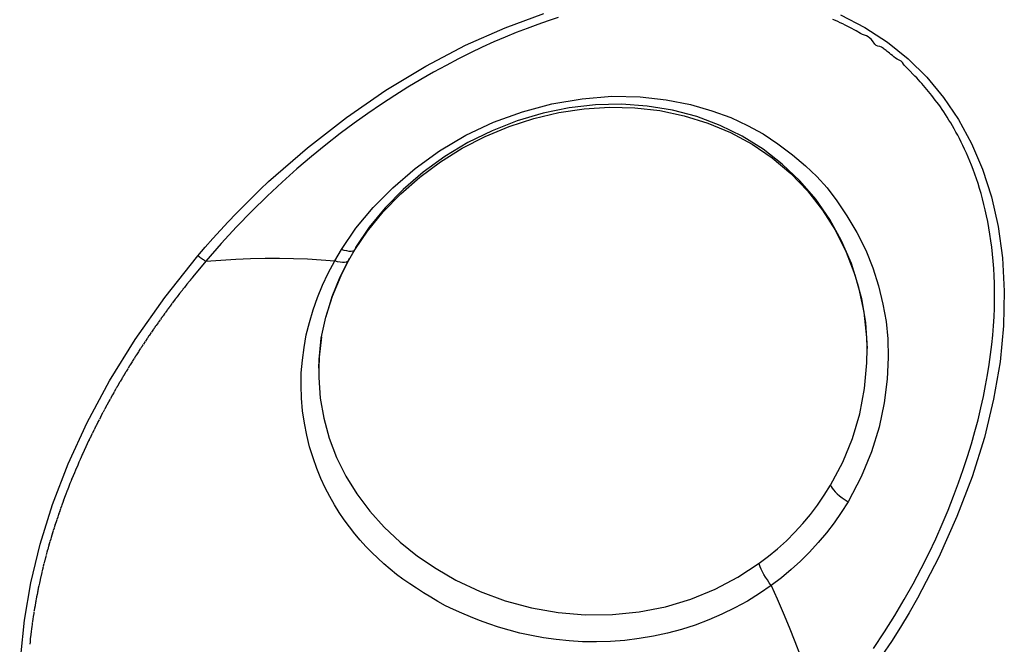
# Model space of a CAD drawing. Units: millimetres. Extents: x 329 to 849, y 58 to 719.
# Drawn here: x 401 to 402, y 603 to 604 of the extents above; entities that cross this region are included whole.
import ezdxf

# ---------------------------------------------------------------- set-up
doc = ezdxf.new("R2010")
doc.units = ezdxf.units.MM
doc.header["$LTSCALE"] = 65.395
doc.layers.add('_X2_56FE5757_X0__05_A', color=7, linetype='CONTINUOUS')

msp = doc.modelspace()

# ---------------------------------------------------------------- linework, layer by layer
at = {"layer": '_X2_56FE5757_X0__05_A', "color": 6, "linetype": 'Continuous'}
for p, q in [((401.4216, 603.6468), (401.4401, 603.6696)), ((401.3908, 603.6253), (401.4079, 603.6503)), ((401.4068, 603.625), (401.4216, 603.6468)), ((401.4237, 603.6515), (401.4073, 603.6274)), ((401.2213, 603.6178), (401.23, 603.628)), ((401.3828, 603.6117), (401.3908, 603.6253)), ((401.3941, 603.6242), (401.3908, 603.6253)), ((401.3994, 603.6125), (401.4042, 603.6207)), ((401.4042, 603.6207), (401.4068, 603.625)), ((401.2307, 603.6114), (401.2172, 603.5953)), ((401.3668, 603.613), (401.3828, 603.6117)), ((401.3862, 603.6108), (401.3828, 603.6117)), ((401.3999, 603.6147), (401.3887, 603.5924)), ((401.3903, 603.5947), (401.3994, 603.6125)), ((401.3998, 603.6133), (401.3994, 603.6125)), ((401.3999, 603.6148), (401.3998, 603.6133)), ((401.3801, 603.5703), (401.3903, 603.5947)), ((401.2082, 603.5841), (401.2052, 603.5803)), ((401.3887, 603.5924), (401.3794, 603.5694)), ((401.1996, 603.5731), (401.1967, 603.5693)), ((402.0081, 603.5513), (402.002, 603.5804)), ((401.1906, 603.5613), (401.1883, 603.5582)), ((401.1937, 603.5655), (401.1909, 603.5617)), ((401.3794, 603.5694), (401.3722, 603.5459)), ((401.1823, 603.5501), (401.18, 603.5469)), ((401.1849, 603.5536), (401.1826, 603.5504)), ((401.1859, 603.555), (401.1851, 603.554)), ((402.0113, 603.5215), (402.0081, 603.5513)), ((401.1742, 603.5388), (401.1719, 603.5356)), ((401.1767, 603.5423), (401.1744, 603.5391)), ((401.1777, 603.5437), (401.177, 603.5427)), ((401.1662, 603.5274), (401.164, 603.5241)), ((401.1687, 603.531), (401.1665, 603.5277)), ((401.1697, 603.5324), (401.169, 603.5313)), ((401.159, 603.5166), (401.1568, 603.5133)), ((401.1614, 603.5202), (401.1592, 603.5169)), ((401.1619, 603.5209), (401.1616, 603.5205)), ((401.3672, 603.5221), (401.3644, 603.498)), ((402.0118, 603.5098), (402.0113, 603.5215)), ((401.1509, 603.5042), (401.1488, 603.501)), ((401.1532, 603.5079), (401.1511, 603.5046)), ((401.1542, 603.5093), (401.1535, 603.5082)), ((402.0118, 603.5085), (402.0118, 603.5098)), ((401.1434, 603.4925), (401.1414, 603.4892)), ((401.1457, 603.4962), (401.1437, 603.4929)), ((401.1467, 603.4977), (401.146, 603.4966)), ((401.3644, 603.498), (401.3639, 603.4851)), ((401.1362, 603.4807), (401.1342, 603.4774)), ((401.1384, 603.4844), (401.1364, 603.4811)), ((401.1393, 603.4859), (401.1387, 603.4848)), ((401.1291, 603.4688), (401.1272, 603.4655)), ((401.1313, 603.4726), (401.1293, 603.4692)), ((401.1322, 603.474), (401.1315, 603.4729)), ((401.1222, 603.4568), (401.1203, 603.4535)), ((401.1243, 603.4606), (401.1224, 603.4572)), ((401.1252, 603.4621), (401.1246, 603.461)), ((401.1155, 603.4448), (401.1136, 603.4414)), ((401.1176, 603.4486), (401.1157, 603.4452)), ((401.1184, 603.4501), (401.1178, 603.4489)), ((401.109, 603.4326), (401.1071, 603.4292)), ((401.111, 603.4364), (401.1092, 603.433)), ((401.1118, 603.438), (401.1112, 603.4368)), ((401.1026, 603.4204), (401.1009, 603.4169)), ((401.1046, 603.4242), (401.1028, 603.4208)), ((401.1054, 603.4258), (401.1048, 603.4246)), ((401.0964, 603.4081), (401.0947, 603.4046)), ((401.0983, 603.4119), (401.0966, 603.4085)), ((401.0991, 603.4135), (401.0985, 603.4123)), ((401.0921, 603.3992), (401.0905, 603.3957)), ((401.0931, 603.4011), (401.0921, 603.3992)), ((401.0869, 603.3879), (401.0853, 603.3844)), ((401.0905, 603.3957), (401.0888, 603.3922)), ((401.0807, 603.3742), (401.0792, 603.3707)), ((401.0821, 603.3773), (401.0807, 603.3742)), ((401.0819, 603.377), (401.0817, 603.3766)), ((401.0831, 603.3797), (401.083, 603.3793)), ((401.0853, 603.3844), (401.0847, 603.3832)), ((401.0753, 603.3616), (401.0738, 603.3581)), ((401.0766, 603.3648), (401.0753, 603.3616)), ((401.0765, 603.3644), (401.0763, 603.364)), ((401.0777, 603.3671), (401.0775, 603.3667)), ((401.0714, 603.3521), (401.0701, 603.3489)), ((401.0713, 603.3517), (401.0711, 603.3513)), ((401.0738, 603.3581), (401.0721, 603.3537)), ((401.0724, 603.3545), (401.0722, 603.3541)), ((401.0664, 603.3394), (401.0652, 603.3362)), ((401.0663, 603.339), (401.0661, 603.3386)), ((401.0687, 603.3454), (401.067, 603.341)), ((401.0673, 603.3418), (401.0672, 603.3414)), ((401.0701, 603.3489), (401.0687, 603.3454)), ((401.0616, 603.3266), (401.0602, 603.3226)), ((401.0638, 603.3326), (401.0622, 603.3282)), ((401.0625, 603.329), (401.0624, 603.3286)), ((401.0652, 603.3362), (401.0638, 603.3326)), ((401.0579, 603.3161), (401.0578, 603.3157)), ((401.06, 603.3222), (401.059, 603.3194)), ((401.0615, 603.3262), (401.0613, 603.3258)), ((401.0545, 603.3061), (401.0533, 603.3024)), ((401.0536, 603.3032), (401.0534, 603.3028)), ((401.0556, 603.3093), (401.0546, 603.3065)), ((401.0571, 603.3137), (401.0557, 603.3097)), ((401.0569, 603.3133), (401.0568, 603.3129)), ((401.0503, 603.2931), (401.0492, 603.2894)), ((401.0513, 603.2963), (401.0504, 603.2935)), ((401.0528, 603.3008), (401.0515, 603.2968)), ((401.0526, 603.3004), (401.0525, 603.3)), ((401.0464, 603.2801), (401.0453, 603.2764)), ((401.0473, 603.2833), (401.0465, 603.2805)), ((401.0487, 603.2878), (401.0475, 603.2838)), ((401.0486, 603.2874), (401.0484, 603.287)), ((401.0494, 603.2903), (401.0493, 603.2899)), ((401.0437, 603.2707), (401.0429, 603.2678)), ((401.0449, 603.2748), (401.0438, 603.2711)), ((401.0447, 603.2744), (401.0446, 603.274)), ((401.0456, 603.2772), (401.0454, 603.2768)), ((401.0402, 603.2576), (401.0395, 603.2547)), ((401.0413, 603.2617), (401.0403, 603.258)), ((401.0412, 603.2613), (401.0411, 603.2609)), ((401.0428, 603.2674), (401.042, 603.2646)), ((401.0379, 603.2486), (401.037, 603.2448)), ((401.0378, 603.2481), (401.0377, 603.2477)), ((401.0394, 603.2543), (401.0386, 603.2514)), ((401.0349, 603.2354), (401.034, 603.2312)), ((401.0348, 603.235), (401.0347, 603.2345)), ((401.0362, 603.2411), (401.0355, 603.2383)), ((401.0369, 603.2444), (401.0363, 603.2416)), ((401.0321, 603.2221), (401.0312, 603.218)), ((401.032, 603.2217), (401.0319, 603.2213)), ((401.0327, 603.2255), (401.0325, 603.2242)), ((401.0333, 603.2283), (401.0327, 603.2255)), ((401.034, 603.2312), (401.0333, 603.2283)), ((401.0301, 603.2122), (401.0299, 603.211)), ((401.0307, 603.2151), (401.0301, 603.2122)), ((401.0312, 603.218), (401.0307, 603.2151)), ((401.0278, 603.1989), (401.0276, 603.1977)), ((401.0283, 603.2018), (401.0278, 603.1989)), ((401.0288, 603.2047), (401.0283, 603.2018)), ((401.0295, 603.2089), (401.0288, 603.2047)), ((401.0295, 603.2085), (401.0294, 603.208)), ((401.0263, 603.1889), (401.0258, 603.186)), ((401.0267, 603.1918), (401.0263, 603.1889)), ((401.0273, 603.1956), (401.0267, 603.1918)), ((401.0247, 603.1773), (401.0243, 603.1743)), ((401.025, 603.1802), (401.0247, 603.1773)), ((401.0253, 603.1823), (401.025, 603.1802)), ((401.0258, 603.1856), (401.0256, 603.1843)), ((401.0232, 603.1652), (401.0229, 603.1622)), ((401.0236, 603.1689), (401.0232, 603.1652)), ((401.0237, 603.1693), (401.0236, 603.1689)), ((401.0238, 603.1702), (401.0237, 603.1698)), ((401.0243, 603.1743), (401.0238, 603.1706)), ((401.0239, 603.1714), (401.0239, 603.171)), ((401.0229, 603.1622), (401.0226, 603.1593))]:
    msp.add_line(p, q, dxfattribs=at)
for points in [[(401.6469, 603.8992), (401.6349, 603.8953), (401.6226, 603.891), (401.6101, 603.8863), (401.5973, 603.8813), (401.5842, 603.876), (401.5708, 603.8702), (401.5571, 603.8639), (401.5432, 603.8573), (401.529, 603.8502), (401.5145, 603.8426), (401.4997, 603.8345), (401.4846, 603.8259), (401.4693, 603.8168), (401.4538, 603.8071), (401.4381, 603.7968), (401.422, 603.7859), (401.4058, 603.7743), (401.3892, 603.762), (401.3724, 603.7489), (401.3554, 603.735), (401.3381, 603.7203), (401.3206, 603.7046), (401.3029, 603.6881), (401.285, 603.6705), (401.2669, 603.6518), (401.2488, 603.6321), (401.2307, 603.6114)], [(401.3045, 603.7053), (401.3506, 603.7451), (401.3969, 603.7812), (401.4434, 603.8135), (401.4904, 603.8418), (401.5375, 603.8663), (401.5841, 603.887), (401.63, 603.904)], [(401.9884, 603.8887), (401.9857, 603.8901), (401.983, 603.8915), (401.9801, 603.8928), (401.9772, 603.8942), (401.9743, 603.8955), (401.9712, 603.8969)], [(401.9804, 603.9023), (402.0092, 603.8872), (402.0358, 603.8698), (402.0602, 603.8503), (402.0823, 603.8285), (402.1022, 603.8046), (402.1198, 603.7786), (402.1351, 603.7505), (402.148, 603.72), (402.1586, 603.6872), (402.1666, 603.6522), (402.1717, 603.6152), (402.1738, 603.5761), (402.173, 603.5351), (402.1688, 603.4927), (402.1612, 603.4486), (402.1504, 603.4032), (402.1359, 603.3568), (402.1179, 603.3099), (402.0964, 603.262), (402.0713, 603.2134)], [(401.9989, 603.8833), (401.9963, 603.8846), (401.9937, 603.886), (401.9884, 603.8887)], [(402.021, 603.8677), (402.0181, 603.8716), (402.0165, 603.8734), (402.0149, 603.8749), (402.0131, 603.8763), (402.011, 603.8774), (402.0088, 603.8781), (402.0065, 603.8789), (402.0041, 603.8802), (401.9989, 603.8833)], [(402.032, 603.8616), (402.031, 603.8625), (402.0299, 603.8633), (402.0286, 603.8642), (402.0268, 603.8649), (402.0246, 603.8654), (402.0226, 603.8661), (402.021, 603.8677)], [(402.0622, 603.8361), (402.0579, 603.8403), (402.0561, 603.8423), (402.0547, 603.8442), (402.0534, 603.846), (402.0518, 603.8475), (402.0497, 603.8488), (402.0474, 603.8499), (402.0452, 603.8511), (402.0434, 603.8526), (402.0416, 603.8542), (402.0399, 603.8556), (402.0382, 603.8569), (402.0368, 603.8581), (402.0354, 603.8591), (402.0341, 603.86), (402.033, 603.8608), (402.032, 603.8616)], [(402.0193, 603.1541), (402.0323, 603.1738), (402.0444, 603.1931), (402.0556, 603.2121), (402.066, 603.2306), (402.0756, 603.2487), (402.0845, 603.2665), (402.0928, 603.2838), (402.1004, 603.3008), (402.1074, 603.3175), (402.1139, 603.3339), (402.1199, 603.3499), (402.1254, 603.3655), (402.1304, 603.3808), (402.135, 603.3957), (402.1391, 603.4102), (402.1428, 603.4243), (402.1461, 603.4381), (402.1491, 603.4515), (402.1517, 603.4645), (402.154, 603.4771), (402.156, 603.4894), (402.1577, 603.5013), (402.1591, 603.5129), (402.1602, 603.5242), (402.1611, 603.5351), (402.1617, 603.5457), (402.1621, 603.5559), (402.1623, 603.5659), (402.1623, 603.5755), (402.1622, 603.5849), (402.1618, 603.594), (402.1613, 603.6028), (402.1607, 603.6114), (402.1599, 603.6197), (402.159, 603.6278), (402.158, 603.6356), (402.1569, 603.6433), (402.1556, 603.6508), (402.1543, 603.6581), (402.1528, 603.6651), (402.1513, 603.6719), (402.1497, 603.6785), (402.1481, 603.685), (402.1464, 603.6912), (402.1446, 603.6972), (402.1428, 603.703), (402.1409, 603.7087), (402.139, 603.7142), (402.1371, 603.7195), (402.1351, 603.7246), (402.1331, 603.7295), (402.1311, 603.7343), (402.129, 603.739), (402.127, 603.7435), (402.125, 603.7478), (402.1229, 603.7521), (402.1208, 603.7561), (402.1188, 603.7601), (402.1167, 603.7639), (402.1146, 603.7676), (402.1126, 603.7712), (402.1105, 603.7747), (402.1085, 603.778), (402.1064, 603.7813), (402.1044, 603.7845), (402.1024, 603.7876), (402.1004, 603.7906), (402.0983, 603.7935), (402.0963, 603.7963), (402.0943, 603.7991), (402.0923, 603.8017), (402.0903, 603.8044), (402.0884, 603.8069), (402.0864, 603.8094), (402.0844, 603.8118), (402.0824, 603.8142), (402.0804, 603.8166), (402.0784, 603.8189), (402.0764, 603.8211), (402.0744, 603.8233), (402.0724, 603.8255), (402.0704, 603.8277), (402.0683, 603.8298), (402.0663, 603.8319), (402.0622, 603.8361)], [(401.4079, 603.6503), (401.4282, 603.6747), (401.4516, 603.6982), (401.4778, 603.7207), (401.5066, 603.7416), (401.5377, 603.76), (401.5706, 603.7754), (401.6046, 603.7879), (401.6394, 603.797), (401.6751, 603.8031), (401.7104, 603.8061), (401.7436, 603.8056), (401.7744, 603.802), (401.8031, 603.7963), (401.8284, 603.7891), (401.8506, 603.7809), (401.8706, 603.7717), (401.8888, 603.7616), (401.9064, 603.7499), (401.9235, 603.737), (401.9391, 603.7241), (401.9524, 603.7114), (401.9645, 603.6979), (401.9761, 603.6828), (401.988, 603.6651), (401.9996, 603.6452), (402.0101, 603.6245), (402.0186, 603.6037), (402.0252, 603.5822), (402.0304, 603.5606), (402.0341, 603.5401)], [(402.002, 603.5804), (401.9932, 603.6085), (401.9816, 603.6353), (401.9676, 603.6607), (401.9511, 603.6845), (401.9324, 603.7063), (401.9116, 603.7261), (401.8888, 603.7437), (401.8642, 603.759), (401.8381, 603.7718), (401.8105, 603.7821), (401.7818, 603.7897), (401.7521, 603.7945), (401.7217, 603.7966), (401.6908, 603.7959), (401.6598, 603.7923), (401.6289, 603.7861), (401.5985, 603.7772), (401.5688, 603.7655), (401.5402, 603.7515), (401.5129, 603.7351), (401.4873, 603.7165), (401.4637, 603.6962), (401.4425, 603.6745), (401.4237, 603.6515)], [(401.4401, 603.6696), (401.4608, 603.691), (401.4833, 603.7108), (401.5077, 603.7288), (401.5335, 603.7448), (401.5606, 603.7588), (401.5888, 603.7705), (401.6179, 603.7799), (401.6475, 603.7869), (401.6774, 603.7914), (401.7075, 603.7933), (401.7374, 603.7926), (401.7669, 603.7892), (401.7957, 603.7831), (401.8237, 603.7745), (401.8504, 603.7632), (401.8758, 603.7495), (401.8996, 603.7333), (401.9215, 603.7149), (401.9414, 603.6943), (401.959, 603.6718), (401.9744, 603.6477), (401.9872, 603.6221), (401.9974, 603.5952), (402.005, 603.5674), (402.0098, 603.5388), (402.0118, 603.5085)], [(401.23, 603.628), (401.2389, 603.6381), (401.2479, 603.6481), (401.2571, 603.6579), (401.2663, 603.6676), (401.2757, 603.6772), (401.2852, 603.6867), (401.2948, 603.696), (401.3045, 603.7053)], [(401.1205, 602.8308), (401.099, 602.8528), (401.0798, 602.8769), (401.0626, 602.9031), (401.0476, 602.9314), (401.0351, 602.9617), (401.0249, 602.9942), (401.0172, 603.0288), (401.0125, 603.0654), (401.0107, 603.1042), (401.0119, 603.145), (401.0163, 603.1875), (401.024, 603.2316), (401.035, 603.2774), (401.0496, 603.3242), (401.0681, 603.3721), (401.0904, 603.4209), (401.1167, 603.47), (401.1473, 603.5191), (401.1821, 603.5684), (401.2213, 603.6178)], [(401.2215, 603.6177), (401.2226, 603.6169), (401.2236, 603.6161), (401.2247, 603.6154), (401.2257, 603.6146), (401.2268, 603.6139), (401.2278, 603.6133), (401.2288, 603.6126), (401.2297, 603.612), (401.2307, 603.6114)], [(401.4068, 603.625), (401.4066, 603.6247), (401.4056, 603.6238), (401.4041, 603.6232), (401.4022, 603.623), (401.3999, 603.623), (401.3971, 603.6235), (401.3941, 603.6242)], [(401.4073, 603.6274), (401.4072, 603.6259), (401.4068, 603.625)], [(401.2307, 603.6114), (401.2485, 603.6128), (401.2661, 603.6138), (401.2835, 603.6145), (401.3006, 603.6149), (401.3175, 603.6149), (401.3342, 603.6146), (401.3506, 603.614), (401.3668, 603.613)], [(401.3624, 603.5685), (401.3684, 603.583), (401.3752, 603.5974), (401.3828, 603.6117)], [(401.3994, 603.6125), (401.3992, 603.6121), (401.3981, 603.6111), (401.3965, 603.6104), (401.3945, 603.61), (401.3921, 603.61), (401.3893, 603.6102), (401.3862, 603.6108)], [(401.2172, 603.5953), (401.217, 603.5949), (401.2139, 603.5912)], [(401.2115, 603.5882), (401.2112, 603.5878), (401.2082, 603.5841)], [(401.2139, 603.5912), (401.2137, 603.5909), (401.2134, 603.5905), (401.2131, 603.5902), (401.2128, 603.5899), (401.2125, 603.5895), (401.2123, 603.5892), (401.212, 603.5888), (401.2117, 603.5885)], [(401.2028, 603.5772), (401.2025, 603.5769), (401.1996, 603.5731)], [(401.2052, 603.5803), (401.2049, 603.58), (401.2047, 603.5796), (401.2044, 603.5793), (401.2041, 603.579), (401.2038, 603.5786), (401.2036, 603.5783), (401.2033, 603.5779), (401.2031, 603.5776)], [(401.1967, 603.5693), (401.1964, 603.5689), (401.1961, 603.5686), (401.1958, 603.5683), (401.1956, 603.5679), (401.1953, 603.5676), (401.1951, 603.5672), (401.1948, 603.5669), (401.1945, 603.5665), (401.1937, 603.5655)], [(401.3493, 603.5243), (401.3529, 603.5391), (401.3573, 603.5539), (401.3624, 603.5685)], [(401.3639, 603.485), (401.3643, 603.4953), (401.367, 603.5205), (401.3723, 603.5455), (401.3801, 603.5703)], [(401.1883, 603.5582), (401.188, 603.5578), (401.1877, 603.5575), (401.1875, 603.5571), (401.1872, 603.5568), (401.1869, 603.5564), (401.1867, 603.5561), (401.1864, 603.5557), (401.1862, 603.5554)], [(401.18, 603.5469), (401.1798, 603.5466), (401.1795, 603.5462), (401.1792, 603.5459), (401.179, 603.5455), (401.1787, 603.5452), (401.1785, 603.5448), (401.1782, 603.5445), (401.178, 603.5441)], [(402.0341, 603.5401), (402.0361, 603.5199), (402.0365, 603.4976), (402.0354, 603.4721), (402.0321, 603.4443), (402.0261, 603.4155), (402.017, 603.3863), (402.0048, 603.3568), (401.9893, 603.3275)], [(401.164, 603.5241), (401.1638, 603.5238), (401.1636, 603.5234), (401.1633, 603.5231), (401.163, 603.5227), (401.1628, 603.5224), (401.1626, 603.522), (401.1623, 603.5216), (401.1621, 603.5213)], [(401.1719, 603.5356), (401.1717, 603.5352), (401.1714, 603.5349), (401.1712, 603.5345), (401.1709, 603.5342), (401.1707, 603.5338), (401.1704, 603.5334), (401.1702, 603.5331), (401.17, 603.5327)], [(401.3446, 603.4945), (401.3466, 603.5094), (401.3493, 603.5243)], [(401.1566, 603.513), (401.1563, 603.5126), (401.1561, 603.5122), (401.1558, 603.5119), (401.1556, 603.5115), (401.1553, 603.5112), (401.1551, 603.5108), (401.1549, 603.5104), (401.1547, 603.5101), (401.1544, 603.5097)], [(401.1488, 603.501), (401.1485, 603.5006), (401.1483, 603.5002), (401.148, 603.4999), (401.1478, 603.4995), (401.1476, 603.4991), (401.1474, 603.4988), (401.1471, 603.4984), (401.1469, 603.498)], [(401.9687, 603.347), (401.9829, 603.374), (401.9944, 603.4021), (402.003, 603.4312), (402.0088, 603.4611), (402.0115, 603.4914), (402.0118, 603.5085)], [(401.1414, 603.4892), (401.1412, 603.4889), (401.1409, 603.4885), (401.1407, 603.4881), (401.1404, 603.4878), (401.1402, 603.4874), (401.14, 603.487), (401.1398, 603.4866), (401.1396, 603.4863)], [(401.4633, 603.2359), (401.4557, 603.2417), (401.4482, 603.2478), (401.4409, 603.2541), (401.4337, 603.2607), (401.4267, 603.2675), (401.4198, 603.2746), (401.4131, 603.282), (401.4066, 603.2897), (401.4002, 603.2977), (401.3941, 603.3059), (401.3881, 603.3146), (401.3824, 603.3238), (401.3769, 603.3335), (401.3715, 603.3438), (401.3664, 603.3548), (401.3616, 603.3666), (401.3572, 603.3792), (401.3532, 603.3923), (401.3498, 603.4059), (401.347, 603.4202), (401.3449, 603.4347), (401.3436, 603.4495), (401.3431, 603.4645), (401.3434, 603.4795), (401.3446, 603.4945)], [(401.3639, 603.4851), (401.3639, 603.4739), (401.3657, 603.4498), (401.3698, 603.426), (401.3762, 603.4026), (401.385, 603.3798), (401.3959, 603.3577), (401.4091, 603.3366), (401.4242, 603.3164), (401.4413, 603.2975), (401.4602, 603.2797), (401.4807, 603.2633), (401.5027, 603.2484), (401.526, 603.235)], [(401.1342, 603.4774), (401.134, 603.477), (401.1337, 603.4766), (401.1335, 603.4763), (401.1333, 603.4759), (401.133, 603.4755), (401.1329, 603.4752), (401.1326, 603.4748), (401.1324, 603.4744)], [(401.1272, 603.4655), (401.1269, 603.4651), (401.1267, 603.4647), (401.1265, 603.4644), (401.1262, 603.464), (401.126, 603.4636), (401.1259, 603.4632), (401.1256, 603.4628), (401.1254, 603.4625)], [(401.1203, 603.4535), (401.1201, 603.4531), (401.1199, 603.4527), (401.1196, 603.4523), (401.1194, 603.452), (401.1192, 603.4516), (401.119, 603.4512), (401.1188, 603.4508), (401.1186, 603.4504)], [(401.1136, 603.4414), (401.1134, 603.441), (401.1132, 603.4406), (401.113, 603.4402), (401.1128, 603.4399), (401.1126, 603.4395), (401.1124, 603.4391), (401.1122, 603.4387), (401.112, 603.4383)], [(401.1071, 603.4292), (401.107, 603.4288), (401.1068, 603.4284), (401.1065, 603.4281), (401.1063, 603.4277), (401.1061, 603.4273), (401.106, 603.4269), (401.1058, 603.4265), (401.1056, 603.4261)], [(401.1009, 603.4169), (401.1007, 603.4165), (401.1005, 603.4162), (401.1002, 603.4158), (401.1, 603.4154), (401.0999, 603.415), (401.0997, 603.4146), (401.0995, 603.4142), (401.0993, 603.4139)], [(401.0947, 603.4046), (401.0946, 603.4042), (401.0944, 603.4038), (401.0942, 603.4034), (401.094, 603.4031), (401.0938, 603.4027), (401.0936, 603.4023), (401.0934, 603.4019), (401.0933, 603.4015)], [(401.0888, 603.3922), (401.0887, 603.3918), (401.0885, 603.3914), (401.0883, 603.391), (401.0881, 603.3906), (401.0879, 603.3902), (401.0878, 603.3898), (401.0876, 603.3895), (401.0874, 603.3891), (401.0869, 603.3879)], [(401.0847, 603.3832), (401.0828, 603.3789), (401.0826, 603.3785), (401.0824, 603.3781), (401.0822, 603.3777), (401.0821, 603.3773)], [(401.0792, 603.3707), (401.0773, 603.3663), (401.0771, 603.366), (401.0769, 603.3656), (401.0768, 603.3652), (401.0766, 603.3648)], [(401.0721, 603.3537), (401.0719, 603.3533), (401.0717, 603.3529), (401.0716, 603.3525), (401.0714, 603.3521)], [(401.067, 603.341), (401.0669, 603.3406), (401.0667, 603.3402), (401.0665, 603.3398), (401.0664, 603.3394)], [(401.8844, 603.2547), (401.8954, 603.2631), (401.9061, 603.272), (401.9164, 603.2814), (401.9263, 603.2913), (401.9357, 603.3016), (401.9447, 603.3124), (401.9532, 603.3235), (401.9612, 603.3351), (401.9687, 603.347)], [(401.9687, 603.347), (401.9692, 603.3454), (401.9703, 603.3435), (401.9719, 603.3414), (401.974, 603.3392), (401.9764, 603.3369), (401.9793, 603.3345), (401.9824, 603.3321), (401.9858, 603.3297), (401.9893, 603.3275)], [(401.0622, 603.3282), (401.062, 603.3278), (401.0619, 603.3274), (401.0618, 603.327), (401.0616, 603.3266)], [(401.9893, 603.3275), (401.9813, 603.3148), (401.9728, 603.3025), (401.9636, 603.2906), (401.954, 603.2791), (401.9438, 603.268), (401.9332, 603.2574), (401.922, 603.2473), (401.9105, 603.2376), (401.8984, 603.2285)], [(401.0589, 603.319), (401.0576, 603.3153), (401.0575, 603.3149), (401.0573, 603.3145), (401.0572, 603.3141), (401.0571, 603.3137)], [(401.0533, 603.3024), (401.0531, 603.302), (401.053, 603.3016), (401.0529, 603.3012), (401.0528, 603.3008)], [(401.0492, 603.2894), (401.049, 603.289), (401.0489, 603.2886), (401.0488, 603.2882), (401.0487, 603.2878)], [(401.0453, 603.2764), (401.0452, 603.276), (401.0451, 603.2756), (401.045, 603.2752), (401.0449, 603.2748)], [(401.0419, 603.2641), (401.0418, 603.2637), (401.0417, 603.2633), (401.0416, 603.2629), (401.0415, 603.2625), (401.0414, 603.2621), (401.0413, 603.2617)], [(401.0385, 603.251), (401.0384, 603.2506), (401.0383, 603.2502), (401.0382, 603.2498), (401.0381, 603.2494), (401.038, 603.249), (401.0379, 603.2486)], [(401.526, 603.235), (401.5545, 603.2214), (401.5843, 603.2104), (401.6152, 603.2021), (401.6468, 603.1966), (401.6789, 603.1938), (401.7109, 603.1941), (401.7425, 603.1973), (401.7735, 603.2034), (401.8035, 603.2124), (401.8321, 603.2241), (401.8591, 603.2382), (401.8844, 603.2547)], [(401.8984, 603.2285), (401.8961, 603.2318), (401.8939, 603.2351), (401.8917, 603.2385), (401.8898, 603.2417), (401.8882, 603.2448), (401.8868, 603.2477), (401.8856, 603.2504), (401.8848, 603.2528), (401.8844, 603.2547)], [(401.0354, 603.2378), (401.0353, 603.2374), (401.0352, 603.237), (401.0351, 603.2366), (401.035, 603.2362), (401.0349, 603.2358), (401.0349, 603.2354)], [(401.8984, 603.2285), (401.8846, 603.219), (401.8703, 603.2101), (401.8555, 603.202), (401.8403, 603.1946), (401.8247, 603.1878), (401.8088, 603.1818), (401.7925, 603.1766), (401.776, 603.1722), (401.7593, 603.1686), (401.7424, 603.1658), (401.7255, 603.1637), (401.7088, 603.1625), (401.6921, 603.162), (401.6756, 603.1622), (401.6597, 603.1631), (401.6443, 603.1647), (401.6294, 603.1668), (401.6152, 603.1694), (401.6017, 603.1723), (401.5888, 603.1757), (401.5765, 603.1792), (401.5648, 603.1831), (401.5537, 603.1872), (401.5431, 603.1914), (401.5329, 603.1957), (401.5231, 603.2001), (401.5137, 603.2047), (401.5048, 603.2096), (401.4962, 603.2148), (401.4878, 603.22), (401.4795, 603.2252), (401.4714, 603.2305), (401.4633, 603.2359)], [(401.0325, 603.2242), (401.0324, 603.2238), (401.0323, 603.2234), (401.0322, 603.223), (401.0321, 603.2226), (401.0321, 603.2221)], [(401.8984, 603.2285), (401.9057, 603.2126), (401.9127, 603.1962), (401.9196, 603.1795), (401.9263, 603.1625), (401.9329, 603.145), (401.9392, 603.1272), (401.9454, 603.109), (401.9513, 603.0905), (401.9571, 603.0715)], [(401.0299, 603.211), (401.0298, 603.2105), (401.0297, 603.2101), (401.0297, 603.2097), (401.0296, 603.2093), (401.0295, 603.2089)], [(402.0713, 603.2134), (402.0615, 603.1964), (402.0512, 603.1795), (402.0405, 603.1626), (402.0293, 603.1459), (402.0178, 603.1293), (402.0058, 603.1127), (401.9933, 603.0963), (401.9804, 603.0799), (401.967, 603.0636)], [(401.0275, 603.1972), (401.0275, 603.1968), (401.0274, 603.1964), (401.0273, 603.196), (401.0273, 603.1956)], [(401.0255, 603.1839), (401.0255, 603.1835), (401.0254, 603.1831), (401.0254, 603.1827), (401.0253, 603.1823)]]:
    msp.add_lwpolyline(points, dxfattribs=at)

doc.saveas('drawing.dxf')
